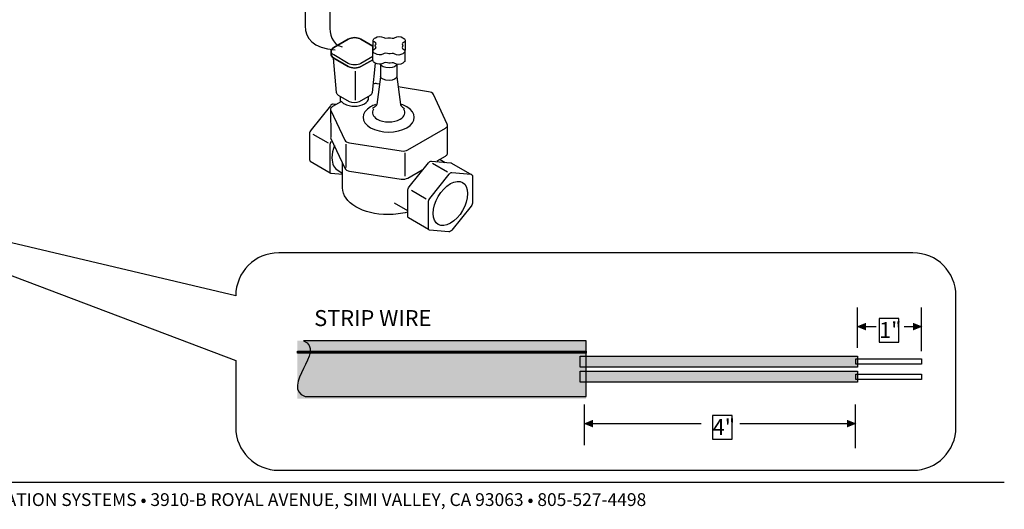
# Model space of a CAD drawing. Extents: x 10 to 269, y 5 to 197.
# Drawn here: x 106 to 268, y 5 to 86 of the extents above; entities that cross this region are included whole.
import ezdxf

# ---------------------------------------------------------------- set-up
doc = ezdxf.new("R2010")
doc.units = 0
doc.layers.add('FOREGROUND', color=160, linetype='Continuous')
doc.styles.add('STD', font='txt')

# ---------------------------------------------------------------- blocks, each defined once
blk = doc.blocks.new('AI9-BLK65')
at = {"layer": 'FOREGROUND', "color": 7}
blk.add_open_spline([(16.93, 15.63), (22.62, 8.65), (26.02, -0.26), (26.02, -9.97), (26.02, -32.37), (7.86, -50.53), (-14.54, -50.53), (-36.94, -50.53), (-55.1, -32.37), (-55.1, -9.97), (-55.1, 12.43), (-36.94, 30.59), (-14.54, 30.59), (-4.27, 30.59), (5.16, 26.54), (12.31, 20.25), (12.31, 20.25), (56.92, 50.54), (56.92, 50.54), (56.92, 50.54), (16.93, 15.63), (16.93, 15.63)], degree=3, knots=[0, 0, 0, 0, 1, 1, 1, 2, 2, 2, 3, 3, 3, 4, 4, 4, 5, 5, 5, 6, 6, 6, 7, 7, 7, 7], dxfattribs=at)
blk = doc.blocks.new('AI9-BLK64')
at = {"layer": 'FOREGROUND', "color": 7}
blk.add_blockref('AI9-BLK65', (0, 0), dxfattribs=at)
blk = doc.blocks.new('AI9-BLK63')
at = {"layer": 'FOREGROUND', "color": 7}
blk.add_open_spline([(-21.82, 5.51), (-21.82, 9.41), (-18.67, 12.57), (-14.77, 12.57), (-14.77, 12.57), (89.39, 12.57), (89.39, 12.57), (93.29, 12.57), (96.45, 9.41), (96.45, 5.51), (96.45, 5.51), (96.45, -16.06), (96.45, -16.06), (96.45, -19.95), (93.29, -23.11), (89.39, -23.11), (89.39, -23.11), (-14.77, -23.11), (-14.77, -23.11), (-18.67, -23.11), (-21.83, -19.95), (-21.83, -16.06), (-21.83, -16.06), (-21.83, -5.13), (-21.83, -5.13), (-21.83, -5.13), (-96.5, 23.11), (-96.5, 23.11), (-96.5, 23.11), (-21.82, 5.51), (-21.82, 5.51)], degree=3, knots=[0, 0, 0, 0, 1, 1, 1, 2, 2, 2, 3, 3, 3, 4, 4, 4, 5, 5, 5, 6, 6, 6, 7, 7, 7, 8, 8, 8, 9, 9, 9, 10, 10, 10, 10], dxfattribs=at)
blk.add_open_spline([(-21.82, 5.51), (-21.82, 9.41), (-18.67, 12.57), (-14.77, 12.57), (-14.77, 12.57), (89.39, 12.57), (89.39, 12.57), (93.29, 12.57), (96.45, 9.41), (96.45, 5.51), (96.45, 5.51), (96.45, -16.06), (96.45, -16.06), (96.45, -19.95), (93.29, -23.11), (89.39, -23.11), (89.39, -23.11), (-14.77, -23.11), (-14.77, -23.11), (-18.67, -23.11), (-21.83, -19.95), (-21.83, -16.06), (-21.83, -16.06), (-21.83, -5.13), (-21.83, -5.13), (-21.83, -5.13), (-96.5, 23.11), (-96.5, 23.11), (-96.5, 23.11), (-21.82, 5.51), (-21.82, 5.51)], degree=3, knots=[0, 0, 0, 0, 1, 1, 1, 2, 2, 2, 3, 3, 3, 4, 4, 4, 5, 5, 5, 6, 6, 6, 7, 7, 7, 8, 8, 8, 9, 9, 9, 10, 10, 10, 10], dxfattribs=at)
blk = doc.blocks.new('AI9-BLK62')
at = {"layer": 'FOREGROUND', "color": 7}
blk.add_lwpolyline([(-5.37, 0.44), (5.37, 0.44), (5.37, -0.44), (-5.37, -0.44)], close=True, dxfattribs=at)
blk.add_lwpolyline([(-5.37, 0.44), (5.37, 0.44), (5.37, -0.44), (-5.37, -0.44)], close=True, dxfattribs=at)
blk = doc.blocks.new('AI9-BLK61')
at = {"layer": 'FOREGROUND', "color": 7}
blk.add_lwpolyline([(-5.37, 0.44), (5.37, 0.44), (5.37, -0.44), (-5.37, -0.44)], close=True, dxfattribs=at)
blk.add_lwpolyline([(-5.37, 0.44), (5.37, 0.44), (5.37, -0.44), (-5.37, -0.44)], close=True, dxfattribs=at)
blk = doc.blocks.new('AI9-BLK50')
at = {"layer": 'FOREGROUND'}
blk.add_hatch(color=7, dxfattribs=at).paths.add_polyline_path([(-22.78, 0.88), (22.78, 0.88), (22.78, -0.88), (-22.78, -0.88)])
at = {"layer": 'FOREGROUND', "color": 7}
blk.add_lwpolyline([(-22.78, 0.88), (22.78, 0.88), (22.78, -0.88), (-22.78, -0.88)], close=True, dxfattribs=at)
blk = doc.blocks.new('AI9-BLK49')
at = {"layer": 'FOREGROUND'}
blk.add_hatch(color=255, dxfattribs=at).paths.add_polyline_path([(-22.78, 0.88), (22.78, 0.88), (22.78, -0.88), (-22.78, -0.88)])
at = {"layer": 'FOREGROUND', "color": 7}
blk.add_lwpolyline([(-22.78, 0.88), (22.78, 0.88), (22.78, -0.88), (-22.78, -0.88)], close=True, dxfattribs=at)
blk = doc.blocks.new('AI9-BLK48')
at = {"layer": 'FOREGROUND', "color": 7}
blk.add_line((0, -3.32), (0, 3.32), dxfattribs=at)
blk = doc.blocks.new('AI9-BLK47')
at = {"layer": 'FOREGROUND', "color": 7}
blk.add_line((0, -3.57), (0, 3.57), dxfattribs=at)
blk = doc.blocks.new('AI9-BLK46')
at = {"layer": 'FOREGROUND'}
blk.add_hatch(color=7, dxfattribs=at).paths.add_polyline_path([(-0.04, 0), (-0.04, 0.62), (1.5, 0), (-0.04, -0.62)])
at = {"layer": 'FOREGROUND', "color": 7}
blk.add_line((-1.5, 0), (0.06, 0), dxfattribs=at)
blk = doc.blocks.new('AI9-BLK45')
at = {"layer": 'FOREGROUND', "color": 7}
blk.add_blockref('AI9-BLK46', (0, 0), dxfattribs=at)
blk = doc.blocks.new('AI9-BLK44')
at = {"layer": 'FOREGROUND', "color": 7}
blk.add_lwpolyline([(1.61, 1.98), (-1.61, 1.98), (-1.61, -1.9), (1.61, -1.9)], close=True, dxfattribs=at)
at = {"layer": 'FOREGROUND', "color": 7, "insert": (-1.61, 1.39), "char_height": 2.6248, "attachment_point": 1, "style": 'STD'}
blk.add_mtext('\\fArial|b0|i0;\\H2.6248;\\C7;1"', dxfattribs=at)
blk = doc.blocks.new('AI9-BLK43')
at = {"layer": 'FOREGROUND'}
blk.add_hatch(color=7, dxfattribs=at).paths.add_polyline_path([(-0.08, 0), (-0.08, -0.62), (-1.62, 0), (-0.08, 0.62)])
at = {"layer": 'FOREGROUND', "color": 7}
blk.add_line((-0.18, 0), (1.62, 0), dxfattribs=at)
blk = doc.blocks.new('AI9-BLK42')
at = {"layer": 'FOREGROUND', "color": 7}
blk.add_blockref('AI9-BLK43', (0, 0), dxfattribs=at)
blk = doc.blocks.new('AI9-BLK41')
at = {"layer": 'FOREGROUND'}
for color, points in [(253, [(-23.7, 0.76), (-23.7, 0.83), (23.7, 0.83), (23.7, 0.76), (-23.7, 0.76)]), (253, [(-23.7, 0.68), (-23.7, 0.76), (23.7, 0.76), (23.7, 0.68), (-23.7, 0.68)]), (253, [(-23.7, 0.6), (-23.7, 0.68), (23.7, 0.68), (23.7, 0.6), (-23.7, 0.6)]), (253, [(-23.7, 0.53), (-23.7, 0.6), (23.7, 0.6), (23.7, 0.53), (-23.7, 0.53)]), (252, [(-23.7, 0.45), (-23.7, 0.53), (23.7, 0.53), (23.7, 0.45), (-23.7, 0.45)]), (252, [(-23.7, 0.38), (-23.7, 0.45), (23.7, 0.45), (23.7, 0.38), (-23.7, 0.38)]), (252, [(-23.7, 0.3), (-23.7, 0.38), (23.7, 0.38), (23.7, 0.3), (-23.7, 0.3)]), (252, [(-23.7, 0.23), (-23.7, 0.3), (23.7, 0.3), (23.7, 0.23), (-23.7, 0.23)]), (252, [(-23.7, 0.15), (-23.7, 0.23), (23.7, 0.23), (23.7, 0.15), (-23.7, 0.15)]), (251, [(-23.7, 0.08), (-23.7, 0.15), (23.7, 0.15), (23.7, 0.08), (-23.7, 0.08)]), (251, [(-23.7, 0), (-23.7, 0.08), (23.7, 0.08), (23.7, 0), (-23.7, 0)]), (251, [(-23.7, -0.08), (-23.7, 0), (23.7, 0), (23.7, -0.08), (-23.7, -0.08)]), (251, [(-23.7, -0.15), (-23.7, -0.08), (23.7, -0.08), (23.7, -0.15), (-23.7, -0.15)]), (251, [(-23.7, -0.23), (-23.7, -0.15), (23.7, -0.15), (23.7, -0.23), (-23.7, -0.23)]), (250, [(-23.7, -0.3), (-23.7, -0.23), (23.7, -0.23), (23.7, -0.3), (-23.7, -0.3)]), (250, [(-23.7, -0.38), (-23.7, -0.3), (23.7, -0.3), (23.7, -0.38), (-23.7, -0.38)]), (250, [(-23.7, -0.45), (-23.7, -0.38), (23.7, -0.38), (23.7, -0.45), (-23.7, -0.45)]), (250, [(-23.7, -0.53), (-23.7, -0.45), (23.7, -0.45), (23.7, -0.53), (-23.7, -0.53)]), (250, [(-23.7, -0.6), (-23.7, -0.53), (23.7, -0.53), (23.7, -0.6), (-23.7, -0.6)]), (7, [(-23.7, -0.68), (-23.7, -0.6), (23.7, -0.6), (23.7, -0.68), (-23.7, -0.68)]), (7, [(-23.7, -0.76), (-23.7, -0.68), (23.7, -0.68), (23.7, -0.76), (-23.7, -0.76)]), (7, [(-23.7, -0.83), (-23.7, -0.76), (23.7, -0.76), (23.7, -0.83), (-23.7, -0.83)])]:
    blk.add_hatch(color=color, dxfattribs=at).paths.add_polyline_path(points)
blk = doc.blocks.new('AI9-BLK40')
at = {"layer": 'FOREGROUND', "color": 7}
blk.add_blockref('AI9-BLK41', (0, 0), dxfattribs=at)
blk = doc.blocks.new('AI9-BLK39')
at = {"layer": 'FOREGROUND', "color": 7}
blk.add_blockref('AI9-BLK40', (0, 0), dxfattribs=at)
blk = doc.blocks.new('AI9-BLK38')
at = {"layer": 'FOREGROUND'}
for color, points in [(7, [(-23.7, 1.89), (-23.7, 2.08), (23.7, 2.08), (23.7, 1.89), (-23.7, 1.89)]), (7, [(-23.7, 1.7), (-23.7, 1.89), (23.7, 1.89), (23.7, 1.7), (-23.7, 1.7)]), (7, [(-23.7, 1.51), (-23.7, 1.7), (23.7, 1.7), (23.7, 1.51), (-23.7, 1.51)]), (250, [(-23.7, 1.32), (-23.7, 1.51), (23.7, 1.51), (23.7, 1.32), (-23.7, 1.32)]), (250, [(-23.7, 1.13), (-23.7, 1.32), (23.7, 1.32), (23.7, 1.13), (-23.7, 1.13)]), (250, [(-23.7, 0.94), (-23.7, 1.13), (23.7, 1.13), (23.7, 0.94), (-23.7, 0.94)]), (250, [(-23.7, 0.76), (-23.7, 0.94), (23.7, 0.94), (23.7, 0.76), (-23.7, 0.76)]), (250, [(-23.7, 0.57), (-23.7, 0.76), (23.7, 0.76), (23.7, 0.57), (-23.7, 0.57)]), (251, [(-23.7, 0.38), (-23.7, 0.57), (23.7, 0.57), (23.7, 0.38), (-23.7, 0.38)]), (251, [(-23.7, 0.19), (-23.7, 0.38), (23.7, 0.38), (23.7, 0.19), (-23.7, 0.19)]), (251, [(-23.7, 0), (-23.7, 0.19), (23.7, 0.19), (23.7, 0), (-23.7, 0)]), (251, [(-23.7, -0.19), (-23.7, 0), (23.7, 0), (23.7, -0.19), (-23.7, -0.19)]), (251, [(-23.7, -0.38), (-23.7, -0.19), (23.7, -0.19), (23.7, -0.38), (-23.7, -0.38)]), (252, [(-23.7, -0.57), (-23.7, -0.38), (23.7, -0.38), (23.7, -0.57), (-23.7, -0.57)]), (252, [(-23.7, -0.76), (-23.7, -0.57), (23.7, -0.57), (23.7, -0.76), (-23.7, -0.76)]), (252, [(-23.7, -0.94), (-23.7, -0.76), (23.7, -0.76), (23.7, -0.94), (-23.7, -0.94)]), (252, [(-23.7, -1.13), (-23.7, -0.94), (23.7, -0.94), (23.7, -1.13), (-23.7, -1.13)]), (252, [(-23.7, -1.32), (-23.7, -1.13), (23.7, -1.13), (23.7, -1.32), (-23.7, -1.32)]), (253, [(-23.7, -1.51), (-23.7, -1.32), (23.7, -1.32), (23.7, -1.51), (-23.7, -1.51)]), (253, [(-23.7, -1.7), (-23.7, -1.51), (23.7, -1.51), (23.7, -1.7), (-23.7, -1.7)]), (253, [(-23.7, -1.89), (-23.7, -1.7), (23.7, -1.7), (23.7, -1.89), (-23.7, -1.89)]), (253, [(-23.7, -2.08), (-23.7, -1.89), (23.7, -1.89), (23.7, -2.08), (-23.7, -2.08)])]:
    blk.add_hatch(color=color, dxfattribs=at).paths.add_polyline_path(points)
blk = doc.blocks.new('AI9-BLK37')
at = {"layer": 'FOREGROUND', "color": 7}
blk.add_blockref('AI9-BLK38', (0, 0), dxfattribs=at)
blk = doc.blocks.new('AI9-BLK36')
at = {"layer": 'FOREGROUND', "color": 7}
blk.add_blockref('AI9-BLK37', (0, 0), dxfattribs=at)
blk = doc.blocks.new('AI9-BLK35')
at = {"layer": 'FOREGROUND'}
for color, points in [(255, [(-23.7, 1.04), (-23.7, 1.12), (23.7, 1.12), (23.7, 1.04), (-23.7, 1.04)]), (255, [(-23.7, 0.96), (-23.7, 1.04), (23.7, 1.04), (23.7, 0.96), (-23.7, 0.96)]), (255, [(-23.7, 0.89), (-23.7, 0.96), (23.7, 0.96), (23.7, 0.89), (-23.7, 0.89)]), (255, [(-23.7, 0.81), (-23.7, 0.89), (23.7, 0.89), (23.7, 0.81), (-23.7, 0.81)]), (255, [(-23.7, 0.73), (-23.7, 0.81), (23.7, 0.81), (23.7, 0.73), (-23.7, 0.73)]), (254, [(-23.7, 0.65), (-23.7, 0.73), (23.7, 0.73), (23.7, 0.65), (-23.7, 0.65)]), (254, [(-23.7, 0.58), (-23.7, 0.65), (23.7, 0.65), (23.7, 0.58), (-23.7, 0.58)]), (254, [(-23.7, 0.5), (-23.7, 0.58), (23.7, 0.58), (23.7, 0.5), (-23.7, 0.5)]), (254, [(-23.7, 0.42), (-23.7, 0.5), (23.7, 0.5), (23.7, 0.42), (-23.7, 0.42)]), (254, [(-23.7, 0.35), (-23.7, 0.42), (23.7, 0.42), (23.7, 0.35), (-23.7, 0.35)]), (253, [(-23.7, 0.27), (-23.7, 0.35), (23.7, 0.35), (23.7, 0.27), (-23.7, 0.27)]), (253, [(-23.7, 0.19), (-23.7, 0.27), (23.7, 0.27), (23.7, 0.19), (-23.7, 0.19)]), (253, [(-23.7, 0.12), (-23.7, 0.19), (23.7, 0.19), (23.7, 0.12), (-23.7, 0.12)]), (253, [(-23.7, 0.04), (-23.7, 0.12), (23.7, 0.12), (23.7, 0.04), (-23.7, 0.04)]), (252, [(-23.7, -0.04), (-23.7, 0.04), (23.7, 0.04), (23.7, -0.04), (-23.7, -0.04)]), (252, [(-23.7, -0.12), (-23.7, -0.04), (23.7, -0.04), (23.7, -0.12), (-23.7, -0.12)]), (252, [(-23.7, -0.19), (-23.7, -0.12), (23.7, -0.12), (23.7, -0.19), (-23.7, -0.19)]), (252, [(-23.7, -0.27), (-23.7, -0.19), (23.7, -0.19), (23.7, -0.27), (-23.7, -0.27)]), (252, [(-23.7, -0.35), (-23.7, -0.27), (23.7, -0.27), (23.7, -0.35), (-23.7, -0.35)]), (251, [(-23.7, -0.42), (-23.7, -0.35), (23.7, -0.35), (23.7, -0.42), (-23.7, -0.42)]), (251, [(-23.7, -0.5), (-23.7, -0.42), (23.7, -0.42), (23.7, -0.5), (-23.7, -0.5)]), (251, [(-23.7, -0.58), (-23.7, -0.5), (23.7, -0.5), (23.7, -0.58), (-23.7, -0.58)]), (251, [(-23.7, -0.65), (-23.7, -0.58), (23.7, -0.58), (23.7, -0.65), (-23.7, -0.65)]), (251, [(-23.7, -0.73), (-23.7, -0.65), (23.7, -0.65), (23.7, -0.73), (-23.7, -0.73)]), (250, [(-23.7, -0.81), (-23.7, -0.73), (23.7, -0.73), (23.7, -0.81), (-23.7, -0.81)]), (250, [(-23.7, -0.89), (-23.7, -0.81), (23.7, -0.81), (23.7, -0.89), (-23.7, -0.89)]), (250, [(-23.7, -0.96), (-23.7, -0.89), (23.7, -0.89), (23.7, -0.96), (-23.7, -0.96)]), (250, [(-23.7, -1.04), (-23.7, -0.96), (23.7, -0.96), (23.7, -1.04), (-23.7, -1.04)]), (250, [(-23.7, -1.12), (-23.7, -1.04), (23.7, -1.04), (23.7, -1.12), (-23.7, -1.12)]), (7, [(-23.7, -1.19), (-23.7, -1.12), (23.7, -1.12), (23.7, -1.19), (-23.7, -1.19)]), (7, [(-23.7, -1.27), (-23.7, -1.19), (23.7, -1.19), (23.7, -1.27), (-23.7, -1.27)]), (7, [(-23.7, -1.35), (-23.7, -1.27), (23.7, -1.27), (23.7, -1.35), (-23.7, -1.35)])]:
    blk.add_hatch(color=color, dxfattribs=at).paths.add_polyline_path(points)
at = {"layer": 'FOREGROUND', "color": 7}
for points in [[(-23.7, 1.27), (-23.7, 1.35), (23.7, 1.35), (23.7, 1.27), (-23.7, 1.27)], [(-23.7, 1.19), (-23.7, 1.27), (23.7, 1.27), (23.7, 1.19), (-23.7, 1.19)], [(-23.7, 1.12), (-23.7, 1.19), (23.7, 1.19), (23.7, 1.12), (-23.7, 1.12)]]:
    blk.add_lwpolyline(points, close=True, dxfattribs=at)
blk = doc.blocks.new('AI9-BLK34')
at = {"layer": 'FOREGROUND', "color": 7}
blk.add_blockref('AI9-BLK35', (0, 0), dxfattribs=at)
blk = doc.blocks.new('AI9-BLK33')
at = {"layer": 'FOREGROUND', "color": 7}
blk.add_blockref('AI9-BLK34', (0, 0), dxfattribs=at)
blk = doc.blocks.new('AI9-BLK32')
at = {"layer": 'FOREGROUND'}
for color, points in [(7, [(-23.7, 0.97), (-23.7, 1.03), (23.7, 1.03), (23.7, 0.97), (-23.7, 0.97)]), (7, [(-23.7, 0.92), (-23.7, 0.97), (23.7, 0.97), (23.7, 0.92), (-23.7, 0.92)]), (7, [(-23.7, 0.86), (-23.7, 0.92), (23.7, 0.92), (23.7, 0.86), (-23.7, 0.86)]), (250, [(-23.7, 0.8), (-23.7, 0.86), (23.7, 0.86), (23.7, 0.8), (-23.7, 0.8)]), (250, [(-23.7, 0.74), (-23.7, 0.8), (23.7, 0.8), (23.7, 0.74), (-23.7, 0.74)]), (250, [(-23.7, 0.68), (-23.7, 0.74), (23.7, 0.74), (23.7, 0.68), (-23.7, 0.68)]), (250, [(-23.7, 0.62), (-23.7, 0.68), (23.7, 0.68), (23.7, 0.62), (-23.7, 0.62)]), (250, [(-23.7, 0.56), (-23.7, 0.62), (23.7, 0.62), (23.7, 0.56), (-23.7, 0.56)]), (251, [(-23.7, 0.5), (-23.7, 0.56), (23.7, 0.56), (23.7, 0.5), (-23.7, 0.5)]), (251, [(-23.7, 0.44), (-23.7, 0.5), (23.7, 0.5), (23.7, 0.44), (-23.7, 0.44)]), (251, [(-23.7, 0.38), (-23.7, 0.44), (23.7, 0.44), (23.7, 0.38), (-23.7, 0.38)]), (251, [(-23.7, 0.32), (-23.7, 0.38), (23.7, 0.38), (23.7, 0.32), (-23.7, 0.32)]), (251, [(-23.7, 0.27), (-23.7, 0.32), (23.7, 0.32), (23.7, 0.27), (-23.7, 0.27)]), (252, [(-23.7, 0.21), (-23.7, 0.27), (23.7, 0.27), (23.7, 0.21), (-23.7, 0.21)]), (252, [(-23.7, 0.15), (-23.7, 0.21), (23.7, 0.21), (23.7, 0.15), (-23.7, 0.15)]), (252, [(-23.7, 0.09), (-23.7, 0.15), (23.7, 0.15), (23.7, 0.09), (-23.7, 0.09)]), (252, [(-23.7, 0.03), (-23.7, 0.09), (23.7, 0.09), (23.7, 0.03), (-23.7, 0.03)]), (252, [(-23.7, -0.03), (-23.7, 0.03), (23.7, 0.03), (23.7, -0.03), (-23.7, -0.03)]), (253, [(-23.7, -0.09), (-23.7, -0.03), (23.7, -0.03), (23.7, -0.09), (-23.7, -0.09)]), (253, [(-23.7, -0.15), (-23.7, -0.09), (23.7, -0.09), (23.7, -0.15), (-23.7, -0.15)]), (253, [(-23.7, -0.21), (-23.7, -0.15), (23.7, -0.15), (23.7, -0.21), (-23.7, -0.21)]), (253, [(-23.7, -0.27), (-23.7, -0.21), (23.7, -0.21), (23.7, -0.27), (-23.7, -0.27)]), (254, [(-23.7, -0.32), (-23.7, -0.27), (23.7, -0.27), (23.7, -0.32), (-23.7, -0.32)]), (254, [(-23.7, -0.38), (-23.7, -0.32), (23.7, -0.32), (23.7, -0.38), (-23.7, -0.38)]), (254, [(-23.7, -0.44), (-23.7, -0.38), (23.7, -0.38), (23.7, -0.44), (-23.7, -0.44)]), (254, [(-23.7, -0.5), (-23.7, -0.44), (23.7, -0.44), (23.7, -0.5), (-23.7, -0.5)]), (254, [(-23.7, -0.56), (-23.7, -0.5), (23.7, -0.5), (23.7, -0.56), (-23.7, -0.56)]), (255, [(-23.7, -0.62), (-23.7, -0.56), (23.7, -0.56), (23.7, -0.62), (-23.7, -0.62)]), (255, [(-23.7, -0.68), (-23.7, -0.62), (23.7, -0.62), (23.7, -0.68), (-23.7, -0.68)]), (255, [(-23.7, -0.74), (-23.7, -0.68), (23.7, -0.68), (23.7, -0.74), (-23.7, -0.74)]), (255, [(-23.7, -0.8), (-23.7, -0.74), (23.7, -0.74), (23.7, -0.8), (-23.7, -0.8)]), (255, [(-23.7, -0.86), (-23.7, -0.8), (23.7, -0.8), (23.7, -0.86), (-23.7, -0.86)])]:
    blk.add_hatch(color=color, dxfattribs=at).paths.add_polyline_path(points)
at = {"layer": 'FOREGROUND', "color": 7}
for points in [[(-23.7, -0.91), (-23.7, -0.86), (23.7, -0.86), (23.7, -0.91), (-23.7, -0.91)], [(-23.7, -0.97), (-23.7, -0.92), (23.7, -0.92), (23.7, -0.97), (-23.7, -0.97)], [(-23.7, -1.03), (-23.7, -0.97), (23.7, -0.97), (23.7, -1.03), (-23.7, -1.03)]]:
    blk.add_lwpolyline(points, close=True, dxfattribs=at)
blk = doc.blocks.new('AI9-BLK31')
at = {"layer": 'FOREGROUND', "color": 7}
blk.add_blockref('AI9-BLK32', (0, 0), dxfattribs=at)
blk = doc.blocks.new('AI9-BLK30')
at = {"layer": 'FOREGROUND', "color": 7}
blk.add_blockref('AI9-BLK31', (0, 0), dxfattribs=at)
blk = doc.blocks.new('AI9-BLK29')
at = {"layer": 'FOREGROUND', "color": 7}
for name, p in [('AI9-BLK30', (0, 3.73)), ('AI9-BLK33', (0, 1.7)), ('AI9-BLK36', (0, -1.37)), ('AI9-BLK39', (0, -3.93))]:
    blk.add_blockref(name, p, dxfattribs=at)
blk = doc.blocks.new('AI9-BLK28')
at = {"layer": 'FOREGROUND', "color": 7}
blk.add_open_spline([(-22.69, 4.67), (-22.69, 4.67), (23.7, 4.67), (23.7, 4.67), (23.7, 4.67), (23.7, -4.5), (23.7, -4.5), (23.7, -4.5), (-22.43, -4.5), (-22.43, -4.5), (-26.58, -2.91), (-18.89, 3.09), (-22.69, 4.67)], degree=3, knots=[0, 0, 0, 0, 1, 1, 1, 2, 2, 2, 3, 3, 3, 4, 4, 4, 4], dxfattribs=at)
blk.add_blockref('AI9-BLK29', (0, -0.09), dxfattribs=at)
blk = doc.blocks.new('AI9-BLK27')
at = {"layer": 'FOREGROUND', "color": 7}
blk.add_blockref('AI9-BLK28', (0, 0), dxfattribs=at)
blk = doc.blocks.new('AI9-BLK26')
at = {"layer": 'FOREGROUND', "color": 7}
blk.add_blockref('AI9-BLK27', (0, 0), dxfattribs=at)
blk = doc.blocks.new('AI9-BLK25')
at = {"layer": 'FOREGROUND', "color": 7}
blk.add_line((0, -3.32), (0, 3.32), dxfattribs=at)
blk = doc.blocks.new('AI9-BLK24')
at = {"layer": 'FOREGROUND', "color": 7}
blk.add_line((0, -3.57), (0, 3.57), dxfattribs=at)
blk = doc.blocks.new('AI9-BLK23')
at = {"layer": 'FOREGROUND'}
blk.add_hatch(color=7, dxfattribs=at).paths.add_polyline_path([(8.02, 0), (8.02, 0.62), (9.57, 0), (8.02, -0.62)])
at = {"layer": 'FOREGROUND', "color": 7}
blk.add_line((-9.57, 0), (8.13, 0), dxfattribs=at)
blk = doc.blocks.new('AI9-BLK22')
at = {"layer": 'FOREGROUND', "color": 7}
blk.add_blockref('AI9-BLK23', (0, 0), dxfattribs=at)
blk = doc.blocks.new('AI9-BLK21')
at = {"layer": 'FOREGROUND', "color": 7}
blk.add_lwpolyline([(1.61, 1.98), (-1.61, 1.98), (-1.61, -1.9), (1.61, -1.9)], close=True, dxfattribs=at)
at = {"layer": 'FOREGROUND', "color": 7, "insert": (-1.61, 1.39), "char_height": 2.6248, "attachment_point": 1, "style": 'STD'}
blk.add_mtext('\\fArial|b0|i0;\\H2.6248;\\C7;4"', dxfattribs=at)
blk = doc.blocks.new('AI9-BLK20')
at = {"layer": 'FOREGROUND'}
blk.add_hatch(color=7, dxfattribs=at).paths.add_polyline_path([(-8.12, 0), (-8.12, -0.62), (-9.66, 0), (-8.12, 0.62)])
at = {"layer": 'FOREGROUND', "color": 7}
blk.add_line((-8.22, 0), (9.66, 0), dxfattribs=at)
blk = doc.blocks.new('AI9-BLK19')
at = {"layer": 'FOREGROUND', "color": 7}
blk.add_blockref('AI9-BLK20', (0, 0), dxfattribs=at)

msp = doc.modelspace()

# ---------------------------------------------------------------- linework, layer by layer
at = {"layer": 'FOREGROUND', "color": 7}
for p, q in [((160.96, 77.3), (160.96, 72.56)), ((158.54, 73.17), (158.54, 72.23)), ((154.04, 66.99), (156.53, 65.55)), ((159.48, 65.33), (159.48, 61.48)), ((169.15, 63.92), (169.15, 60.07)), ((173.7, 62.19), (176.14, 60.78)), ((174.93, 62.81), (175.78, 62.32)), ((170.24, 57.77), (172.66, 56.38)), ((167.39, 55.7), (169.58, 54.43)), ((11.41, 9.87), (267.59, 9.87))]:
    msp.add_line(p, q, dxfattribs=at)
for points, knots in [([(152.79, 98.9), (152.79, 98.9), (152.79, 84.73), (152.79, 84.73), (152.81, 82.64), (154.02, 81.1), (157.69, 80.82)], [0, 0, 0, 0, 1, 1, 1, 2, 2, 2, 2]), ([(156.81, 96.67), (156.81, 96.67), (156.81, 84.85), (156.81, 84.85), (156.86, 83.39), (157, 81.82), (158.85, 81.29)], [0, 0, 0, 0, 1, 1, 1, 2, 2, 2, 2]), ([(163.87, 79.19), (163.87, 79.19), (161.94, 78.08), (161.94, 78.08), (161.37, 77.74), (160.43, 77.74), (159.86, 78.08), (159.86, 78.08), (157.46, 79.46), (157.46, 79.46), (157.17, 79.63), (157.01, 79.85), (157.03, 80.08), (157.03, 80.08), (157.03, 80.59), (157.03, 80.59), (157.02, 80.8), (157.18, 81.01), (157.46, 81.18), (157.46, 81.18), (159.86, 82.56), (159.86, 82.56), (160.43, 82.89), (161.37, 82.89), (161.94, 82.56), (161.94, 82.56), (163.91, 81.42), (163.91, 81.42), (163.91, 81.42), (163.87, 79.19), (163.87, 79.19)], [0, 0, 0, 0, 1, 1, 1, 2, 2, 2, 3, 3, 3, 4, 4, 4, 5, 5, 5, 6, 6, 6, 7, 7, 7, 8, 8, 8, 9, 9, 9, 10, 10, 10, 10]), ([(163.87, 79.19), (163.87, 79.19), (161.94, 78.08), (161.94, 78.08), (161.37, 77.74), (160.43, 77.74), (159.86, 78.08), (159.86, 78.08), (157.46, 79.46), (157.46, 79.46), (157.17, 79.63), (157.01, 79.85), (157.03, 80.08), (157.03, 80.08), (157.03, 80.59), (157.03, 80.59), (157.02, 80.8), (157.18, 81.01), (157.46, 81.18), (157.46, 81.18), (159.86, 82.56), (159.86, 82.56), (160.43, 82.89), (161.37, 82.89), (161.94, 82.56), (161.94, 82.56), (163.91, 81.42), (163.91, 81.42)], [0, 0, 0, 0, 1, 1, 1, 2, 2, 2, 3, 3, 3, 4, 4, 4, 5, 5, 5, 6, 6, 6, 7, 7, 7, 8, 8, 8, 9, 9, 9, 9]), ([(163.96, 80.77), (163.95, 80.81), (163.94, 80.84), (163.95, 80.87), (163.95, 80.87), (163.95, 82.41), (163.95, 82.41), (163.96, 82.55), (164.1, 82.68), (164.3, 82.8), (164.69, 83.03), (165.2, 83.1), (165.69, 82.82), (165.69, 82.82), (165.84, 82.68), (166.04, 82.71), (166.52, 82.8), (166.66, 82.81), (167.09, 82.71), (167.3, 82.68), (167.45, 82.8), (167.45, 82.8), (167.93, 83.08), (168.44, 83.01), (168.84, 82.78), (169.03, 82.66), (169.16, 82.54), (169.19, 82.4), (169.19, 82.4), (169.19, 80.86), (169.19, 80.86), (169.2, 80.8), (169.18, 80.74), (169.15, 80.68)], [0, 0, 0, 0, 1, 1, 1, 2, 2, 2, 3, 3, 3, 4, 4, 4, 5, 5, 5, 6, 6, 6, 7, 7, 7, 8, 8, 8, 9, 9, 9, 10, 10, 10, 11, 11, 11, 11]), ([(168.81, 81.48), (168.82, 81.38), (168.77, 81.3), (168.68, 81.17), (168.63, 81.05), (168.84, 80.96), (168.84, 80.96), (169.07, 80.83), (169.14, 80.69), (169.15, 80.56), (169.15, 80.56), (169.15, 79.02), (169.15, 79.02), (169.13, 78.88), (169.01, 78.74), (168.8, 78.62), (168.41, 78.39), (167.89, 78.32), (167.41, 78.6), (167.41, 78.6), (167.26, 78.72), (167.05, 78.69), (166.58, 78.59), (166.44, 78.61), (166.01, 78.71), (165.8, 78.74), (165.65, 78.62), (165.65, 78.62), (165.16, 78.34), (164.65, 78.41), (164.26, 78.64), (164.03, 78.77), (163.89, 78.93), (163.91, 79.09), (163.91, 79.09), (163.91, 80.62), (163.91, 80.62), (163.92, 80.74), (164.02, 80.86), (164.22, 80.98), (164.22, 80.98), (164.47, 81.07), (164.42, 81.19), (164.33, 81.33), (164.28, 81.43), (164.29, 81.52)], [0, 0, 0, 0, 1, 1, 1, 2, 2, 2, 3, 3, 3, 4, 4, 4, 5, 5, 5, 6, 6, 6, 7, 7, 7, 8, 8, 8, 9, 9, 9, 10, 10, 10, 11, 11, 11, 12, 12, 12, 13, 13, 13, 14, 14, 14, 15, 15, 15, 15]), ([(164.29, 81.52), (164.29, 81.6), (164.34, 81.68), (164.42, 81.79), (164.47, 81.91), (164.26, 82), (164.26, 82), (164.02, 82.13), (163.93, 82.27), (163.95, 82.41)], [0, 0, 0, 0, 1, 1, 1, 2, 2, 2, 3, 3, 3, 3]), ([(169.19, 82.4), (169.21, 82.26), (169.12, 82.12), (168.87, 81.97), (168.87, 81.97), (168.63, 81.89), (168.68, 81.77), (168.76, 81.64), (168.8, 81.56), (168.81, 81.48)], [0, 0, 0, 0, 1, 1, 1, 2, 2, 2, 3, 3, 3, 3]), ([(163.87, 79.7), (163.87, 79.7), (161.94, 78.59), (161.94, 78.59), (161.37, 78.26), (160.43, 78.26), (159.86, 78.59), (159.86, 78.59), (157.46, 79.97), (157.46, 79.97), (157.17, 80.14), (157.01, 80.37), (157.03, 80.59)], [0, 0, 0, 0, 1, 1, 1, 2, 2, 2, 3, 3, 3, 4, 4, 4, 4]), ([(164.28, 78.64), (164.28, 78.64), (163.78, 73.78), (163.78, 73.78), (163.76, 73.62), (163.67, 73.46), (163.45, 73.33), (163.45, 73.33), (161.64, 72.29), (161.64, 72.29), (161.21, 72.04), (160.51, 72.04), (160.07, 72.29), (160.07, 72.29), (158.27, 73.33), (158.27, 73.33), (158.05, 73.46), (157.94, 73.62), (157.94, 73.79), (157.94, 73.79), (157.43, 79.45), (157.43, 79.45)], [0, 0, 0, 0, 1, 1, 1, 2, 2, 2, 3, 3, 3, 4, 4, 4, 5, 5, 5, 6, 6, 6, 7, 7, 7, 7]), ([(169.15, 80.56), (169.13, 80.41), (169.01, 80.28), (168.8, 80.16), (168.41, 79.93), (167.89, 79.85), (167.41, 80.14), (167.41, 80.14), (167.26, 80.26), (167.05, 80.23), (166.58, 80.13), (166.44, 80.14), (166.01, 80.25), (165.8, 80.28), (165.65, 80.16), (165.65, 80.16), (165.16, 79.88), (164.65, 79.95), (164.26, 80.18), (164.03, 80.31), (163.89, 80.46), (163.91, 80.62)], [0, 0, 0, 0, 1, 1, 1, 2, 2, 2, 3, 3, 3, 4, 4, 4, 5, 5, 5, 6, 6, 6, 7, 7, 7, 7]), ([(165.13, 78.5), (165.13, 78.5), (165.13, 76.36), (165.13, 76.36), (165.13, 76.36), (164.53, 71.86), (164.53, 71.86), (164.53, 71.86), (164.37, 71.4), (163.86, 71.19)], [0, 0, 0, 0, 1, 1, 1, 2, 2, 2, 3, 3, 3, 3]), ([(167.81, 78.48), (167.81, 78.13), (167.25, 77.84), (166.56, 77.84), (165.87, 77.84), (165.15, 78.13), (165.15, 78.48)], [0, 0, 0, 0, 1, 1, 1, 2, 2, 2, 2]), ([(167.82, 78.5), (167.82, 78.5), (167.82, 76.36), (167.82, 76.36), (167.82, 76.36), (168.42, 71.86), (168.42, 71.86), (168.42, 71.86), (168.58, 71.4), (169.09, 71.19)], [0, 0, 0, 0, 1, 1, 1, 2, 2, 2, 3, 3, 3, 3]), ([(167.82, 76.43), (167.82, 76.08), (167.26, 75.79), (166.56, 75.79), (165.87, 75.79), (165.13, 76.08), (165.13, 76.43)], [0, 0, 0, 0, 1, 1, 1, 2, 2, 2, 2]), ([(164.93, 75.19), (164.93, 75.19), (164.58, 75.24), (164.58, 75.24), (164.36, 75.28), (164.14, 75.27), (163.95, 75.23)], [0, 0, 0, 0, 1, 1, 1, 2, 2, 2, 2]), ([(174.48, 62.58), (174.48, 62.58), (175.81, 63.35), (175.81, 63.35), (176.03, 63.46), (176.13, 63.62), (176.14, 63.77), (176.14, 63.77), (176.14, 68.33), (176.14, 68.33), (176.14, 68.42), (176.15, 68.51), (176.12, 68.59), (176.12, 68.59), (173.84, 73.47), (173.84, 73.47), (173.74, 73.73), (173.36, 73.88), (173.05, 73.94), (173.05, 73.94), (168.07, 74.71), (168.07, 74.71)], [0, 0, 0, 0, 1, 1, 1, 2, 2, 2, 3, 3, 3, 4, 4, 4, 5, 5, 5, 6, 6, 6, 7, 7, 7, 7]), ([(158.76, 72.31), (158.87, 72.17), (159.02, 72.05), (159.21, 71.94), (160.12, 71.42), (161.6, 71.42), (162.51, 71.94), (162.98, 72.21), (163.21, 72.57), (163.2, 72.92), (163.2, 72.92), (163.2, 73.17), (163.2, 73.17)], [0, 0, 0, 0, 1, 1, 1, 2, 2, 2, 3, 3, 3, 4, 4, 4, 4]), ([(157.82, 71.84), (157.82, 71.84), (157.38, 71.88), (157.38, 71.88), (157.22, 71.91), (157.03, 71.76), (156.91, 71.61), (156.91, 71.61), (153.74, 67.66), (153.74, 67.66), (153.57, 67.46), (153.5, 67.21), (153.5, 67.05), (153.5, 67.05), (153.5, 62.81), (153.5, 62.81), (153.49, 62.68), (153.53, 62.6), (153.59, 62.54), (153.59, 62.54), (156.89, 60.65), (156.89, 60.65), (156.93, 60.59), (156.99, 60.56), (157.05, 60.55), (157.05, 60.55), (158.88, 60.39), (158.88, 60.39)], [0, 0, 0, 0, 1, 1, 1, 2, 2, 2, 3, 3, 3, 4, 4, 4, 5, 5, 5, 6, 6, 6, 7, 7, 7, 8, 8, 8, 9, 9, 9, 9]), ([(158.73, 72.33), (158.73, 72.33), (157.29, 71.5), (157.29, 71.5), (157.08, 71.39), (156.99, 71.25), (156.96, 71.11), (156.96, 71.11), (156.97, 66.53), (156.97, 66.53), (156.93, 66.44), (156.96, 66.34), (156.99, 66.26), (156.99, 66.26), (159.27, 61.38), (159.27, 61.38), (159.36, 61.12), (159.75, 60.97), (160.06, 60.91), (160.06, 60.91), (168.53, 59.61), (168.53, 59.61), (168.95, 59.53), (169.38, 59.64), (169.62, 59.77), (169.62, 59.77), (171.98, 61.14), (171.98, 61.14)], [0, 0, 0, 0, 1, 1, 1, 2, 2, 2, 3, 3, 3, 4, 4, 4, 5, 5, 5, 6, 6, 6, 7, 7, 7, 8, 8, 8, 9, 9, 9, 9]), ([(164.31, 71.82), (164.02, 71.72), (163.77, 71.6), (163.53, 71.46), (161.88, 70.51), (161.88, 68.98), (163.53, 68.03), (165.17, 67.08), (167.83, 67.08), (169.47, 68.03), (171.11, 68.98), (171.11, 70.52), (169.47, 71.46), (169.21, 71.61), (168.92, 71.74), (168.61, 71.85)], [0, 0, 0, 0, 1, 1, 1, 2, 2, 2, 3, 3, 3, 4, 4, 4, 5, 5, 5, 5]), ([(156.96, 71.11), (156.95, 71.02), (156.96, 70.94), (156.99, 70.87), (156.99, 70.87), (159.27, 65.99), (159.27, 65.99), (159.36, 65.74), (159.75, 65.58), (160.06, 65.52), (160.06, 65.52), (168.53, 64.22), (168.53, 64.22), (168.95, 64.14), (169.38, 64.25), (169.62, 64.38), (169.62, 64.38), (175.81, 67.96), (175.81, 67.96), (176.01, 68.06), (176.09, 68.2), (176.14, 68.33)], [0, 0, 0, 0, 1, 1, 1, 2, 2, 2, 3, 3, 3, 4, 4, 4, 5, 5, 5, 6, 6, 6, 7, 7, 7, 7]), ([(164.01, 71.05), (163.66, 70.51), (163.85, 69.87), (164.61, 69.43), (165.65, 68.83), (167.34, 68.83), (168.38, 69.43), (169.14, 69.87), (169.35, 70.51), (169, 71.05)], [0, 0, 0, 0, 1, 1, 1, 2, 2, 2, 3, 3, 3, 3]), ([(157.06, 65.74), (156.89, 65.54), (156.82, 65.29), (156.82, 65.13), (156.82, 65.13), (156.82, 60.89), (156.82, 60.89), (156.81, 60.79), (156.84, 60.7), (156.89, 60.65)], [0, 0, 0, 0, 1, 1, 1, 2, 2, 2, 3, 3, 3, 3]), ([(157.58, 65.09), (157.33, 64.43), (157.18, 63.74), (157.18, 63.11), (157.18, 62.05), (157.55, 61.32), (158.19, 61.01), (158.19, 61.01), (158.81, 60.65), (158.81, 60.65)], [0, 0, 0, 0, 1, 1, 1, 2, 2, 2, 3, 3, 3, 3]), ([(169.56, 54.17), (168.58, 53.91), (167.53, 53.77), (166.4, 53.77), (162.26, 53.77), (158.9, 55.73), (158.9, 58.15), (158.9, 58.15), (158.9, 62.22), (158.9, 62.22)], [0, 0, 0, 0, 1, 1, 1, 2, 2, 2, 3, 3, 3, 3]), ([(173.02, 51.33), (173.07, 51.27), (173.13, 51.24), (173.19, 51.24), (173.19, 51.24), (176.37, 50.96), (176.37, 50.96), (176.52, 50.93), (176.72, 51.08), (176.84, 51.23), (176.84, 51.23), (180.01, 55.18), (180.01, 55.18), (180.18, 55.38), (180.25, 55.63), (180.25, 55.79), (180.25, 55.79), (180.25, 60.02), (180.25, 60.02), (180.26, 60.14), (180.21, 60.23), (180.17, 60.29), (180.17, 60.29), (176.83, 62.23), (176.83, 62.23), (176.78, 62.26), (176.74, 62.28), (176.7, 62.28), (176.7, 62.28), (173.52, 62.56), (173.52, 62.56), (173.36, 62.59), (173.17, 62.44), (173.05, 62.29), (173.05, 62.29), (169.87, 58.34), (169.87, 58.34), (169.71, 58.15), (169.64, 57.89), (169.63, 57.73), (169.63, 57.73), (169.63, 53.5), (169.63, 53.5), (169.63, 53.37), (169.67, 53.28), (169.72, 53.22), (169.72, 53.22), (173.02, 51.33), (173.02, 51.33)], [0, 0, 0, 0, 1, 1, 1, 2, 2, 2, 3, 3, 3, 4, 4, 4, 5, 5, 5, 6, 6, 6, 7, 7, 7, 8, 8, 8, 9, 9, 9, 10, 10, 10, 11, 11, 11, 12, 12, 12, 13, 13, 13, 14, 14, 14, 15, 15, 15, 16, 16, 16, 16]), ([(180.17, 60.29), (180.12, 60.33), (180.07, 60.36), (180.02, 60.37), (180.02, 60.37), (176.84, 60.64), (176.84, 60.64), (176.69, 60.67), (176.49, 60.52), (176.37, 60.38), (176.37, 60.38), (173.2, 56.42), (173.2, 56.42), (173.03, 56.23), (172.96, 55.97), (172.96, 55.81), (172.96, 55.81), (172.96, 51.58), (172.96, 51.58), (172.95, 51.47), (172.98, 51.39), (173.02, 51.33)], [0, 0, 0, 0, 1, 1, 1, 2, 2, 2, 3, 3, 3, 4, 4, 4, 5, 5, 5, 6, 6, 6, 7, 7, 7, 7]), ([(179.45, 57.23), (179.45, 59.02), (178.19, 59.75), (176.63, 58.85), (175.08, 57.95), (173.81, 55.77), (173.81, 53.97), (173.81, 52.17), (175.07, 51.45), (176.63, 52.34), (178.19, 53.24), (179.45, 55.43), (179.45, 57.23)], [0, 0, 0, 0, 1, 1, 1, 2, 2, 2, 3, 3, 3, 4, 4, 4, 4])]:
    msp.add_open_spline(points, degree=3, knots=knots, dxfattribs=at)

# ---------------------------------------------------------------- block references
for name, p in [('AI9-BLK64', (76.48, 69.87)), ('AI9-BLK63', (163.2, 34.93)), ('AI9-BLK48', (243.49, 35.2)), ('AI9-BLK47', (253.98, 34.95)), ('AI9-BLK42', (244.94, 35.39)), ('AI9-BLK44', (248.63, 34.74)), ('AI9-BLK45', (252.65, 35.39)), ('AI9-BLK26', (175.2, 28.4)), ('AI9-BLK50', (220.71, 29.64)), ('AI9-BLK62', (248.6, 29.64)), ('AI9-BLK49', (220.71, 27.17)), ('AI9-BLK61', (248.6, 27.17)), ('AI9-BLK25', (198.66, 19.28)), ('AI9-BLK24', (243.13, 19.03)), ('AI9-BLK19', (208.16, 19.47)), ('AI9-BLK21', (221.3, 18.82)), ('AI9-BLK22', (233.74, 19.47))]:
    msp.add_blockref(name, p, dxfattribs=at)

# ---------------------------------------------------------------- texts
at = {"layer": 'FOREGROUND', "color": 7, "attachment_point": 1, "style": 'STD'}
for s, insert, char_height in [('\\fArial|b0|i0;\\H2.6248;\\C7;STRIP WIRE', (154.26, 38.1), 2.6248), ('\\fFutura Heavy|b0|i0;\\H2.0999;\\C7;RAIN MASTER IRRIGATION SYSTEMS • \\fFutura Medium|b0|i0;3910-B ROYAL AVENUE, SIMI VALLEY, CA 93063 • 805-527-4498', (77.55, 8.05), 2.09987)]:
    msp.add_mtext(s, dxfattribs=dict(at, insert=insert, char_height=char_height))

doc.saveas('drawing.dxf')
